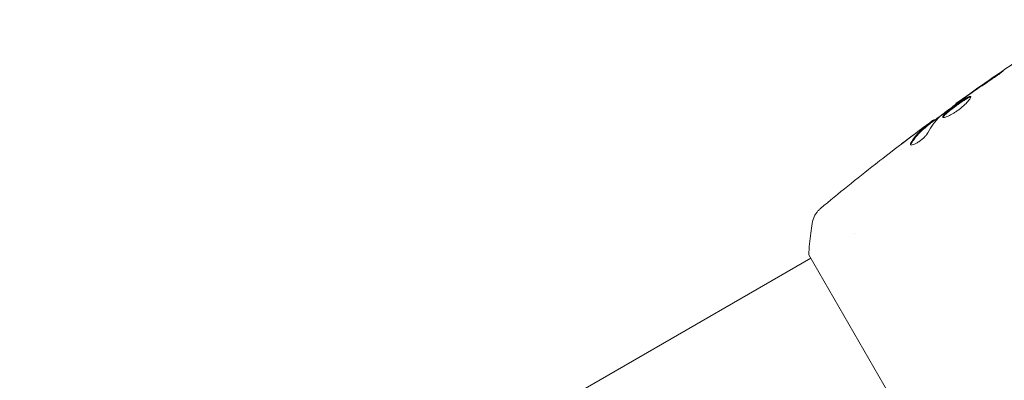
# Model space of a CAD drawing. Units: millimetres. Extents: x -5631 to 4060, y -4768 to 3962.
# Drawn here: x 1823 to 1943, y -1384 to -1339 of the extents above; entities that cross this region are included whole.
import ezdxf

# ---------------------------------------------------------------- set-up
doc = ezdxf.new("R2010")
doc.units = ezdxf.units.MM
doc.header["$LTSCALE"] = 20
doc.layers.add('2d', color=230, linetype='Continuous')

msp = doc.modelspace()

# ---------------------------------------------------------------- linework, layer by layer
at = {"layer": '2d', "lineweight": 0}
for p, q in [((1937.27, -1349.72), (1937.24, -1349.67)), ((1934.63, -1351.69), (1934.59, -1351.62)), ((1933.8, -1352.34), (1933.75, -1352.26)), ((1924.79, -1365.55), (1924.79, -1365.55)), ((1919.47, -1368.62), (1552.24, -1580.64)), ((1919.22, -1368.19), (1938.72, -1401.97))]:
    msp.add_line(p, q, dxfattribs=at)
for points, knots in [([(1937.24, -1349.67), (1939.93, -1347.73), (1942.65, -1345.84), (1947.74, -1342.43), (1950.1, -1340.89), (1952.49, -1339.39)], [0, 0, 0, 0, 10.001335, 10.001335, 18.519664, 18.519664, 18.519664, 18.519664]), ([(1941.5, -1346.75), (1941.64, -1346.66), (1941.79, -1346.56), (1942.01, -1346.4), (1942.08, -1346.35), (1942.23, -1346.25), (1942.3, -1346.2), (1942.5, -1346.06), (1942.62, -1345.97), (1942.83, -1345.82), (1942.91, -1345.76), (1943.02, -1345.68), (1943.05, -1345.65), (1943.04, -1345.65), (1943.04, -1345.65), (1943.01, -1345.67), (1942.98, -1345.68), (1942.84, -1345.77), (1942.61, -1345.92), (1942.34, -1346.11)], [0, 0, 0, 0, 0.000535625, 0.000535625, 0.000803438, 0.000803438, 0.001071251, 0.001071251, 0.001606876, 0.001606876, 0.002142502, 0.002142502, 0.002678127, 0.002678127, 0.00294594, 0.00294594, 0.003213752, 0.003213752, 0.004285003, 0.004285003, 0.004285003, 0.004285003]), ([(1943.04, -1345.65), (1943.03, -1345.66), (1943.03, -1345.66), (1943.01, -1345.67), (1942.98, -1345.68), (1942.84, -1345.77), (1942.61, -1345.92), (1942.34, -1346.11)], [0.002839912, 0.002839912, 0.002839912, 0.002839912, 0.00294594, 0.00294594, 0.003213752, 0.003213752, 0.004285003, 0.004285003, 0.004285003, 0.004285003]), ([(1935.36, -1351.18), (1935.81, -1350.82), (1936.27, -1350.47), (1937.18, -1349.79), (1937.65, -1349.45), (1938.11, -1349.11)], [0, 0, 0, 0, 0.001910154, 0.001910154, 0.003820307, 0.003820307, 0.003820307, 0.003820307]), ([(1939.04, -1348.82), (1939.03, -1348.8), (1939.01, -1348.79), (1938.95, -1348.79), (1938.91, -1348.8), (1938.76, -1348.85), (1938.62, -1348.92), (1938.36, -1349.07), (1938.27, -1349.13), (1938.08, -1349.25), (1937.98, -1349.32), (1937.76, -1349.46), (1937.65, -1349.54), (1937.43, -1349.69), (1937.32, -1349.77), (1937.09, -1349.94), (1936.98, -1350.02), (1936.77, -1350.18), (1936.66, -1350.26), (1936.46, -1350.42), (1936.36, -1350.5), (1936.19, -1350.65), (1936.11, -1350.72), (1935.89, -1350.92), (1935.78, -1351.03), (1935.64, -1351.22), (1935.62, -1351.29), (1935.64, -1351.33)], [0.006652238, 0.006652238, 0.006652238, 0.006652238, 0.007065568, 0.007065568, 0.007478898, 0.007478898, 0.008305558, 0.008305558, 0.008718887, 0.008718887, 0.009132217, 0.009132217, 0.009545547, 0.009545547, 0.009958877, 0.009958877, 0.010372206, 0.010372206, 0.010785536, 0.010785536, 0.011198866, 0.011198866, 0.011612196, 0.011612196, 0.012438855, 0.012438855, 0.013265515, 0.013265515, 0.013265515, 0.013265515]), ([(1935.64, -1351.33), (1935.65, -1351.35), (1935.68, -1351.36), (1935.75, -1351.37), (1935.79, -1351.37), (1935.9, -1351.35), (1935.97, -1351.33), (1936.11, -1351.28), (1936.2, -1351.25), (1936.38, -1351.17), (1936.48, -1351.12), (1936.68, -1351.01), (1936.79, -1350.95), (1937.01, -1350.81), (1937.12, -1350.74), (1937.35, -1350.59), (1937.46, -1350.5), (1937.68, -1350.34), (1937.79, -1350.25), (1938, -1350.08), (1938.1, -1349.99), (1938.39, -1349.73), (1938.56, -1349.56), (1938.76, -1349.34), (1938.81, -1349.27), (1938.91, -1349.14), (1938.95, -1349.08), (1939.01, -1348.98), (1939.03, -1348.93), (1939.06, -1348.86), (1939.05, -1348.83), (1939.04, -1348.82)], [0, 0, 0, 0, 0.000415765, 0.000415765, 0.00083153, 0.00083153, 0.001247295, 0.001247295, 0.00166306, 0.00166306, 0.002078825, 0.002078825, 0.002494589, 0.002494589, 0.002910354, 0.002910354, 0.003326119, 0.003326119, 0.003741884, 0.003741884, 0.004157649, 0.004157649, 0.004989179, 0.004989179, 0.005404944, 0.005404944, 0.005820709, 0.005820709, 0.006236474, 0.006236474, 0.006652238, 0.006652238, 0.006652238, 0.006652238]), ([(1935.69, -1351.36), (1935.69, -1351.35), (1935.69, -1351.34), (1935.7, -1351.3), (1935.73, -1351.26), (1935.79, -1351.17), (1935.84, -1351.12), (1935.95, -1351), (1936.01, -1350.94), (1936.16, -1350.81), (1936.24, -1350.74), (1936.41, -1350.59), (1936.51, -1350.51), (1936.81, -1350.27), (1937.03, -1350.11), (1937.37, -1349.86), (1937.48, -1349.78), (1937.7, -1349.63), (1937.81, -1349.55), (1938.02, -1349.41), (1938.13, -1349.34), (1938.32, -1349.21), (1938.41, -1349.16), (1938.67, -1349.01), (1938.81, -1348.94), (1938.96, -1348.88), (1939, -1348.88), (1939.04, -1348.88), (1939.04, -1348.88), (1939.05, -1348.88)], [0.00030701, 0.00030701, 0.00030701, 0.00030701, 0.000413434, 0.000413434, 0.000826868, 0.000826868, 0.001240303, 0.001240303, 0.001653737, 0.001653737, 0.002067171, 0.002067171, 0.002480605, 0.002480605, 0.003307474, 0.003307474, 0.003720908, 0.003720908, 0.004134342, 0.004134342, 0.004547777, 0.004547777, 0.004961211, 0.004961211, 0.005788079, 0.005788079, 0.006201514, 0.006201514, 0.006283371, 0.006283371, 0.006283371, 0.006283371]), ([(1938.15, -1349.02), (1938.01, -1349.12), (1937.88, -1349.21), (1937.66, -1349.37), (1937.56, -1349.44), (1937.4, -1349.55), (1937.34, -1349.59), (1937.26, -1349.65), (1937.24, -1349.67), (1937.24, -1349.67)], [0, 0, 0, 0, 0.000630096, 0.000630096, 0.001260193, 0.001260193, 0.001890289, 0.001890289, 0.002520386, 0.002520386, 0.002520386, 0.002520386]), ([(1938.86, -1348.92), (1938.88, -1348.91), (1938.89, -1348.91), (1938.96, -1348.88), (1939, -1348.88), (1939.04, -1348.88), (1939.04, -1348.88), (1939.05, -1348.88)], [0.0056577167, 0.0056577167, 0.0056577167, 0.0056577167, 0.0057880793, 0.0057880793, 0.0062015135, 0.0062015135, 0.0062833712, 0.0062833712, 0.0062833712, 0.0062833712]), ([(1934.45, -1351.71), (1934.42, -1351.73), (1934.36, -1351.77), (1934.22, -1351.87), (1934.13, -1351.94), (1933.82, -1352.17), (1933.56, -1352.36), (1933.28, -1352.57)], [0, 0, 0, 0, 0.000502775, 0.000502775, 0.001005549, 0.001005549, 0.002011098, 0.002011098, 0.002011098, 0.002011098]), ([(1933.79, -1352.32), (1934.3, -1351.93), (1934.82, -1351.55), (1935.51, -1351.04), (1935.69, -1350.91), (1935.87, -1350.78)], [8.06827, 8.06827, 8.06827, 8.06827, 10.001335, 10.001335, 10.671994, 10.671994, 10.671994, 10.671994]), ([(1933.64, -1352.36), (1933.46, -1352.51), (1933.27, -1352.65), (1932.93, -1352.96), (1932.76, -1353.12), (1932.28, -1353.65), (1931.99, -1354.04), (1931.72, -1354.48)], [0, 0, 0, 0, 0.001485171, 0.001485171, 0.002970341, 0.002970341, 0.005940682, 0.005940682, 0.005940682, 0.005940682]), ([(1931.77, -1354.57), (1932.04, -1354.13), (1932.33, -1353.74), (1932.81, -1353.21), (1932.98, -1353.04), (1933.33, -1352.73), (1933.51, -1352.59), (1933.69, -1352.45)], [0, 0, 0, 0, 0.002970524, 0.002970524, 0.004455786, 0.004455786, 0.005941048, 0.005941048, 0.005941048, 0.005941048]), ([(1931.77, -1354.57), (1932.04, -1354.13), (1932.33, -1353.74), (1932.8, -1353.22), (1932.95, -1353.07), (1933.12, -1352.92)], [0, 0, 0, 0, 0.002970524, 0.002970524, 0.004353891, 0.004353891, 0.004353891, 0.004353891]), ([(1932.04, -1353.51), (1932.31, -1353.3), (1932.57, -1353.11), (1933.06, -1352.75), (1933.27, -1352.59), (1933.46, -1352.46)], [0, 0, 0, 0, 0.001015532, 0.001015532, 0.002031065, 0.002031065, 0.002031065, 0.002031065]), ([(1933.46, -1352.46), (1933.54, -1352.4), (1933.6, -1352.36), (1933.69, -1352.29), (1933.73, -1352.27), (1933.77, -1352.24), (1933.74, -1352.28), (1933.64, -1352.36)], [0, 0, 0, 0, 0.000405419, 0.000405419, 0.000810838, 0.000810838, 0.001621676, 0.001621676, 0.001621676, 0.001621676]), ([(1933.69, -1352.45), (1933.74, -1352.41), (1933.77, -1352.38), (1933.8, -1352.35), (1933.8, -1352.35), (1933.8, -1352.34)], [0, 0, 0, 0, 0.0004054221, 0.0004054221, 0.0006379335, 0.0006379335, 0.0006379335, 0.0006379335]), ([(1931.67, -1354.7), (1931.69, -1354.73), (1931.73, -1354.74), (1931.84, -1354.75), (1931.92, -1354.73), (1932.1, -1354.67), (1932.2, -1354.63), (1932.43, -1354.51), (1932.56, -1354.43), (1932.8, -1354.27), (1932.93, -1354.17), (1933.16, -1353.98), (1933.27, -1353.88), (1933.47, -1353.68), (1933.56, -1353.58), (1933.7, -1353.4), (1933.76, -1353.32), (1933.8, -1353.24)], [0.000672322, 0.000672322, 0.000672322, 0.000672322, 0.001130161, 0.001130161, 0.001588, 0.001588, 0.002045839, 0.002045839, 0.002503678, 0.002503678, 0.002961518, 0.002961518, 0.003419357, 0.003419357, 0.003877196, 0.003877196, 0.004335035, 0.004335035, 0.004335035, 0.004335035]), ([(1931.72, -1354.48), (1931.69, -1354.53), (1931.67, -1354.57), (1931.66, -1354.64), (1931.66, -1354.67), (1931.67, -1354.7)], [0, 0, 0, 0, 0.0003361609, 0.0003361609, 0.0006723218, 0.0006723218, 0.0006723218, 0.0006723218]), ([(1927.37, -1357.09), (1927.4, -1357.07), (1927.44, -1357.04), (1927.53, -1356.97), (1927.58, -1356.93), (1927.7, -1356.83), (1927.77, -1356.78), (1927.97, -1356.62), (1928.12, -1356.51), (1928.27, -1356.39)], [0.003802953, 0.003802953, 0.003802953, 0.003802953, 0.004028258, 0.004028258, 0.004321052, 0.004321052, 0.004613847, 0.004613847, 0.005199436, 0.005199436, 0.005199436, 0.005199436]), ([(1919.63, -1364.36), (1919.68, -1364.04), (1919.78, -1363.73), (1920, -1363.3), (1920.09, -1363.17), (1920.25, -1362.94), (1920.33, -1362.84), (1920.5, -1362.66), (1920.59, -1362.58), (1920.67, -1362.51)], [0, 0, 0, 0, 0.971802, 0.971802, 1.448447, 1.448447, 1.834818, 1.834818, 2.252163, 2.252163, 2.252163, 2.252163]), ([(1919.22, -1368.19), (1919.27, -1367.31), (1919.36, -1366.42), (1919.51, -1365.15), (1919.57, -1364.75), (1919.63, -1364.36)], [0, 0, 0, 0, 2.660887, 2.660887, 3.904745, 3.904745, 3.904745, 3.904745])]:
    msp.add_open_spline(points, degree=3, knots=knots, dxfattribs=at)
for points in [[(1938.7, -1348.69), (1939.63, -1348.04), (1940.56, -1347.39), (1941.5, -1346.75)], [(1942.34, -1346.11), (1941.22, -1346.88), (1940.1, -1347.65), (1938.99, -1348.43)], [(1938.11, -1349.11), (1938.22, -1349.03), (1938.35, -1348.94), (1938.47, -1348.85)], [(1938.99, -1348.43), (1938.69, -1348.64), (1938.41, -1348.84), (1938.15, -1349.02)], [(1938.47, -1348.85), (1938.54, -1348.8), (1938.62, -1348.74), (1938.7, -1348.69)], [(1937.24, -1349.67), (1937.24, -1349.67), (1937.24, -1349.67), (1937.24, -1349.67)], [(1933.8, -1353.24), (1934.2, -1352.49), (1934.68, -1351.83), (1935.24, -1351.29)], [(1934.59, -1351.62), (1934.58, -1351.62), (1934.54, -1351.65), (1934.45, -1351.71)], [(1934.59, -1351.62), (1934.59, -1351.62), (1934.58, -1351.62), (1934.57, -1351.63)], [(1935.24, -1351.29), (1935.26, -1351.26), (1935.31, -1351.22), (1935.36, -1351.18)], [(1933.28, -1352.57), (1932.95, -1352.82), (1932.61, -1353.07), (1932.28, -1353.32)], [(1928.27, -1356.39), (1929.52, -1355.42), (1930.78, -1354.46), (1932.04, -1353.51)], [(1932.28, -1353.32), (1931.71, -1353.75), (1931.14, -1354.18), (1930.58, -1354.61)], [(1931.71, -1354.73), (1931.71, -1354.69), (1931.73, -1354.63), (1931.77, -1354.57)], [(1920.67, -1362.51), (1922.88, -1360.67), (1925.11, -1358.87), (1927.37, -1357.09)]]:
    msp.add_open_spline(points, degree=3, dxfattribs=at)

doc.saveas('drawing.dxf')
